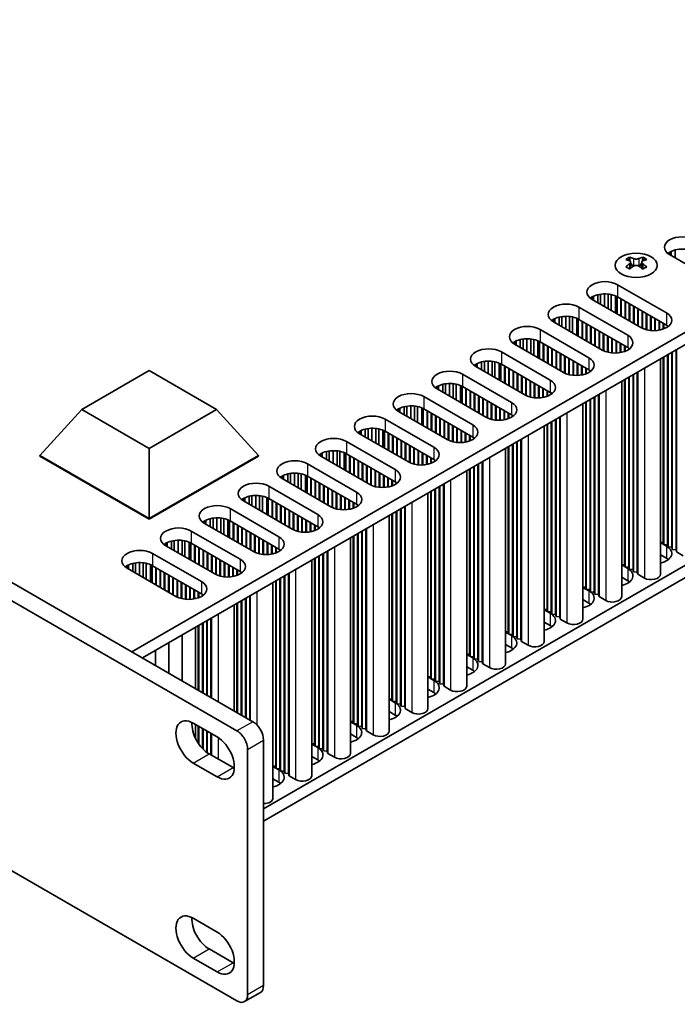
# Model space of a CAD drawing. Units: millimetres. Extents: x 0 to 8642, y 0 to 1405.
# Drawn here: x 528 to 637, y 241 to 405 of the extents above; entities that cross this region are included whole.
import ezdxf

# ---------------------------------------------------------------- set-up
doc = ezdxf.new("R2010")
doc.units = ezdxf.units.MM
doc.header["$LTSCALE"] = 5
doc.layers.add('Visible (ISO)', color=7, linetype='Continuous', lineweight=35)
doc.layers.add('Visible Narrow (ISO)', color=7, linetype='Continuous', lineweight=25)

msp = doc.modelspace()

# ---------------------------------------------------------------- linework, layer by layer
at = {"layer": 'Visible (ISO)'}
for p, q in [((566.7922, 288.4158), (143.7656, 532.6503)), ((564.1405, 286.8849), (141.1139, 531.1194)), ((564.1405, 241.9775), (141.1139, 486.2121)), ((546.6396, 300.0509), (743.5247, 413.7225)), ((548.4074, 299.0302), (743.5247, 411.6813)), ((568.56, 273.923), (743.5247, 374.9389)), ((568.56, 271.8817), (743.5247, 372.8977)), ((629.5258, 365.7306), (629.5258, 365.4599)), ((631.6913, 365.7306), (631.6913, 365.4599)), ((636.177, 366.5443), (636.177, 366.1361)), ((644.3088, 361.4412), (636.177, 366.1361)), ((636.4083, 366.6646), (636.4083, 366.0026)), ((637.1206, 366.9126), (637.1206, 365.5913)), ((629.6868, 364.8737), (629.6868, 363.8466)), ((631.5304, 364.8737), (631.5304, 363.8466)), ((627.515, 361.135), (635.6467, 356.4402)), ((623.2723, 359.0938), (623.2723, 358.6855)), ((623.5036, 359.2141), (623.5036, 358.552)), ((624.2159, 359.462), (624.2159, 358.1407)), ((624.6821, 359.5517), (624.6821, 357.8716)), ((625.3293, 359.6007), (625.3293, 357.4979)), ((625.9631, 359.5696), (625.9631, 357.132)), ((626.4519, 359.4897), (626.4519, 356.8498)), ((627.1621, 359.2682), (627.1621, 356.4398)), ((627.422, 359.1452), (627.422, 356.2897)), ((635.6467, 354.3989), (627.515, 359.0938)), ((628.0453, 358.7876), (628.0453, 355.9299)), ((621.0626, 357.4098), (629.1944, 352.7149)), ((631.4041, 353.9907), (623.2723, 358.6855)), ((628.1337, 358.7366), (628.1337, 355.8788)), ((628.7524, 358.3793), (628.7524, 355.5216)), ((628.8408, 358.3283), (628.8408, 355.4706)), ((629.4595, 357.9711), (629.4595, 355.1134)), ((629.5479, 357.9201), (629.5479, 355.0623)), ((630.1666, 357.5628), (630.1666, 354.7051)), ((630.255, 357.5118), (630.255, 354.6541)), ((630.8737, 357.1546), (630.8737, 354.2969)), ((617.0512, 355.4888), (617.0512, 354.8268)), ((617.7636, 355.7368), (617.7636, 354.4155)), ((618.2297, 355.8264), (618.2297, 354.1464)), ((618.877, 355.8754), (618.877, 353.7727)), ((619.5107, 355.8443), (619.5107, 353.4068)), ((619.9996, 355.7645), (619.9996, 353.1245)), ((620.7097, 355.5429), (620.7097, 352.7145)), ((630.9621, 357.1036), (630.9621, 354.2458)), ((631.5808, 356.7464), (631.5808, 353.8965)), ((631.6692, 356.6953), (631.6692, 353.8547)), ((632.288, 356.3381), (632.288, 353.6376)), ((632.3763, 356.2871), (632.3763, 353.6155)), ((632.9951, 355.9299), (632.9951, 353.5106)), ((633.0834, 355.8788), (633.0834, 353.5023)), ((633.7022, 355.5216), (633.7022, 353.4864)), ((616.82, 355.3685), (616.82, 354.9603)), ((624.9517, 350.2654), (616.82, 354.9603)), ((620.9697, 355.4199), (620.9697, 352.5644)), ((629.1944, 350.6737), (621.0626, 355.3685)), ((621.593, 355.0623), (621.593, 352.2046)), ((621.6814, 355.0113), (621.6814, 352.1536)), ((622.3001, 354.6541), (622.3001, 351.7963)), ((622.3885, 354.603), (622.3885, 351.7453)), ((623.0072, 354.2458), (623.0072, 351.3881)), ((623.0956, 354.1948), (623.0956, 351.3371)), ((623.7143, 353.8376), (623.7143, 350.9798)), ((633.7906, 355.4706), (633.7906, 353.4901)), ((634.4093, 355.1134), (634.4093, 353.5603)), ((634.4977, 355.0623), (634.4977, 353.5769)), ((635.1164, 354.7051), (635.1164, 353.747)), ((635.2048, 354.6541), (635.2048, 353.7802)), ((635.8235, 354.2875), (635.8235, 354.1021)), ((635.9119, 354.2237), (635.9119, 354.1659)), ((614.6103, 353.6845), (622.742, 348.9896)), ((623.8027, 353.7865), (623.8027, 350.9288)), ((624.4214, 353.4293), (624.4214, 350.5716)), ((624.5098, 353.3783), (624.5098, 350.5206)), ((625.1285, 353.0211), (625.1285, 350.1712)), ((625.2169, 352.9701), (625.2169, 350.1294)), ((625.8356, 352.6128), (625.8356, 349.9123)), ((625.924, 352.5618), (625.924, 349.8902)), ((626.5427, 352.2046), (626.5427, 349.7854)), ((610.3676, 351.6432), (610.3676, 351.235)), ((618.4994, 346.5401), (610.3676, 351.235)), ((610.5989, 351.7636), (610.5989, 351.1015)), ((611.3112, 352.0115), (611.3112, 350.6902)), ((611.7774, 352.1011), (611.7774, 350.4211)), ((612.4246, 352.1502), (612.4246, 350.0474)), ((613.0584, 352.1191), (613.0584, 349.6815)), ((613.5472, 352.0392), (613.5472, 349.3993)), ((614.2574, 351.8176), (614.2574, 348.9893)), ((614.5173, 351.6947), (614.5173, 348.8392)), ((622.742, 346.9484), (614.6103, 351.6432)), ((615.1406, 351.3371), (615.1406, 348.4793)), ((615.229, 351.286), (615.229, 348.4283)), ((615.8477, 350.9288), (615.8477, 348.0711)), ((615.9361, 350.8778), (615.9361, 348.02)), ((626.6311, 352.1536), (626.6311, 349.777)), ((627.2498, 351.7963), (627.2498, 349.7611)), ((627.3382, 351.7453), (627.3382, 349.7649)), ((627.9569, 351.3881), (627.9569, 349.835)), ((628.0453, 351.3371), (628.0453, 349.8516)), ((628.664, 350.9798), (628.664, 350.0217)), ((628.7524, 350.9288), (628.7524, 350.0549)), ((629.3711, 350.5623), (629.3711, 350.3768)), ((608.1579, 349.9592), (616.2897, 345.2644)), ((616.5548, 350.5206), (616.5548, 347.6628)), ((616.6432, 350.4695), (616.6432, 347.6118)), ((617.2619, 350.1123), (617.2619, 347.2546)), ((617.3503, 350.0613), (617.3503, 347.2035)), ((617.969, 349.7041), (617.969, 346.8463)), ((618.0574, 349.653), (618.0574, 346.7953)), ((618.6761, 349.2958), (618.6761, 346.446)), ((618.7645, 349.2448), (618.7645, 346.4042)), ((629.4595, 350.4985), (629.4595, 350.4406)), ((635.1164, 349.0917), (635.1164, 318.2689)), ((635.2048, 349.1427), (635.2048, 317.9117)), ((635.8235, 349.4999), (635.8235, 317.8607)), ((635.9119, 349.551), (635.9119, 317.5035)), ((636.5306, 349.9082), (636.5306, 317.4525)), ((636.619, 349.9592), (636.619, 317.0952)), ((637.2377, 350.3164), (637.2377, 317.0442)), ((637.3261, 350.3675), (637.3261, 316.687)), ((603.9153, 347.918), (603.9153, 347.5097)), ((612.047, 342.8149), (603.9153, 347.5097)), ((604.1465, 348.0383), (604.1465, 347.3762)), ((604.8589, 348.2862), (604.8589, 346.9649)), ((605.325, 348.3759), (605.325, 346.6958)), ((605.9723, 348.4249), (605.9723, 346.3221)), ((606.6061, 348.3938), (606.6061, 345.9562)), ((607.0949, 348.3139), (607.0949, 345.674)), ((607.805, 348.0924), (607.805, 345.264)), ((608.065, 347.9694), (608.065, 345.1139)), ((616.2897, 343.2231), (608.1579, 347.918)), ((608.6883, 347.6118), (608.6883, 344.7541)), ((608.7767, 347.5608), (608.7767, 344.703)), ((619.3833, 348.8876), (619.3833, 346.187)), ((619.4716, 348.8365), (619.4716, 346.1649)), ((620.0904, 348.4793), (620.0904, 346.0601)), ((620.1788, 348.4283), (620.1788, 346.0517)), ((620.7975, 348.0711), (620.7975, 346.0358)), ((620.8859, 348.02), (620.8859, 346.0396)), ((621.5046, 347.6628), (621.5046, 346.1097)), ((621.593, 347.6118), (621.593, 346.1263)), ((634.6459, 348.8201), (634.6459, 312.9617)), ((538.2798, 340.3909), (549.5123, 346.876)), ((549.5123, 346.876), (560.7448, 340.3909)), ((601.7056, 346.234), (609.8373, 341.5391)), ((609.3954, 347.2035), (609.3954, 344.3458)), ((609.4838, 347.1525), (609.4838, 344.2948)), ((610.1025, 346.7953), (610.1025, 343.9376)), ((610.1909, 346.7443), (610.1909, 343.8865)), ((610.8096, 346.387), (610.8096, 343.5293)), ((610.898, 346.336), (610.898, 343.4783)), ((611.5167, 345.9788), (611.5167, 343.1211)), ((611.6051, 345.9278), (611.6051, 343.07)), ((622.2117, 347.2546), (622.2117, 346.2965)), ((622.3001, 347.2035), (622.3001, 346.3297)), ((622.9188, 346.837), (622.9188, 346.6515)), ((623.0072, 346.7732), (623.0072, 346.7153)), ((629.3711, 345.7747), (629.3711, 314.1354)), ((629.4595, 345.8257), (629.4595, 313.7782)), ((630.0782, 346.1829), (630.0782, 313.7272)), ((630.1666, 346.234), (630.1666, 313.37)), ((630.7854, 346.5912), (630.7854, 313.3189)), ((630.8737, 346.6422), (630.8737, 312.9617)), ((597.4629, 344.1927), (597.4629, 343.7845)), ((597.6942, 344.313), (597.6942, 343.651)), ((598.4066, 344.561), (598.4066, 343.2397)), ((598.8727, 344.6506), (598.8727, 342.9706)), ((599.5199, 344.6996), (599.5199, 342.5969)), ((600.1537, 344.6685), (600.1537, 342.231)), ((600.6425, 344.5887), (600.6425, 341.9487)), ((601.3527, 344.3671), (601.3527, 341.5387)), ((601.6126, 344.2441), (601.6126, 341.3886)), ((609.8373, 339.4979), (601.7056, 344.1927)), ((612.2238, 345.5706), (612.2238, 342.7207)), ((612.3122, 345.5195), (612.3122, 342.6789)), ((612.9309, 345.1623), (612.9309, 342.4618)), ((613.0193, 345.1113), (613.0193, 342.4397)), ((613.638, 344.7541), (613.638, 342.3348)), ((613.7264, 344.703), (613.7264, 342.3265)), ((614.3451, 344.3458), (614.3451, 342.3106)), ((614.4335, 344.2948), (614.4335, 342.3144)), ((628.1936, 345.0948), (628.1936, 309.2365)), ((628.664, 345.3664), (628.664, 314.5437)), ((628.7524, 345.4175), (628.7524, 314.1865)), ((595.2532, 342.5087), (603.385, 337.8138)), ((605.5947, 339.0896), (597.4629, 343.7845)), ((602.2359, 343.8865), (602.2359, 341.0288)), ((602.3243, 343.8355), (602.3243, 340.9778)), ((602.943, 343.4783), (602.943, 340.6205)), ((603.0314, 343.4272), (603.0314, 340.5695)), ((603.6501, 343.07), (603.6501, 340.2123)), ((603.7385, 343.019), (603.7385, 340.1613)), ((604.3572, 342.6618), (604.3572, 339.804)), ((604.4456, 342.6108), (604.4456, 339.753)), ((615.0522, 343.9376), (615.0522, 342.3845)), ((615.1406, 343.8865), (615.1406, 342.4011)), ((615.7593, 343.5293), (615.7593, 342.5712)), ((615.8477, 343.4783), (615.8477, 342.6044)), ((616.4664, 343.1117), (616.4664, 342.9263)), ((616.5548, 343.0479), (616.5548, 342.9901)), ((623.6259, 342.4577), (623.6259, 310.0019)), ((623.7143, 342.5087), (623.7143, 309.6447)), ((624.333, 342.8659), (624.333, 309.5937)), ((624.4214, 342.9169), (624.4214, 309.2365)), ((591.9542, 340.8357), (591.9542, 339.5144)), ((592.4203, 340.9253), (592.4203, 339.2453)), ((593.0676, 340.9744), (593.0676, 338.8716)), ((593.7014, 340.9433), (593.7014, 338.5057)), ((594.1902, 340.8634), (594.1902, 338.2235)), ((605.0643, 342.2535), (605.0643, 339.3958)), ((605.1527, 342.2025), (605.1527, 339.3448)), ((605.7714, 341.8453), (605.7714, 338.9954)), ((605.8598, 341.7943), (605.8598, 338.9536)), ((606.4786, 341.437), (606.4786, 338.7365)), ((606.5669, 341.386), (606.5669, 338.7144)), ((607.1857, 341.0288), (607.1857, 338.6096)), ((607.2741, 340.9778), (607.2741, 338.6012)), ((621.7413, 341.3696), (621.7413, 305.5112)), ((622.2117, 341.6412), (622.2117, 310.8184)), ((622.3001, 341.6922), (622.3001, 310.4612)), ((622.9188, 342.0494), (622.9188, 310.4102)), ((623.0072, 342.1004), (623.0072, 310.053)), ((531.3043, 332.7362), (538.2798, 340.3909)), ((549.5123, 333.9058), (538.2798, 340.3909)), ((560.7448, 340.3909), (549.5123, 333.9058)), ((567.7203, 332.7362), (560.7448, 340.3909)), ((591.0106, 340.4674), (591.0106, 340.0592)), ((599.1423, 335.3643), (591.0106, 340.0592)), ((591.2418, 340.5878), (591.2418, 339.9257)), ((594.9003, 340.6418), (594.9003, 337.8135)), ((595.1603, 340.5189), (595.1603, 337.6634)), ((603.385, 335.7726), (595.2532, 340.4674)), ((595.7836, 340.1613), (595.7836, 337.3035)), ((595.872, 340.1102), (595.872, 337.2525)), ((596.4907, 339.753), (596.4907, 336.8953)), ((596.5791, 339.702), (596.5791, 336.8442)), ((597.1978, 339.3448), (597.1978, 336.487)), ((597.2862, 339.2937), (597.2862, 336.436)), ((607.8928, 340.6205), (607.8928, 338.5853)), ((607.9812, 340.5695), (607.9812, 338.5891)), ((608.5999, 340.2123), (608.5999, 338.6592)), ((608.6883, 340.1613), (608.6883, 338.6758)), ((609.307, 339.804), (609.307, 338.8459)), ((609.3954, 339.753), (609.3954, 338.8791)), ((610.0141, 339.3865), (610.0141, 339.201)), ((610.1025, 339.3227), (610.1025, 339.2648)), ((617.8807, 339.1406), (617.8807, 305.8684)), ((617.969, 339.1917), (617.969, 305.5112)), ((588.8009, 338.7834), (596.9326, 334.0886)), ((597.9049, 338.9365), (597.9049, 336.0788)), ((597.9933, 338.8855), (597.9933, 336.0277)), ((598.612, 338.5283), (598.612, 335.6705)), ((598.7004, 338.4772), (598.7004, 335.6195)), ((599.3191, 338.12), (599.3191, 335.2702)), ((599.4075, 338.069), (599.4075, 335.2284)), ((600.0262, 337.7118), (600.0262, 335.0112)), ((600.1146, 337.6607), (600.1146, 334.9891)), ((615.2889, 337.6443), (615.2889, 301.7859)), ((615.7593, 337.9159), (615.7593, 307.0932)), ((615.8477, 337.9669), (615.8477, 306.7359)), ((616.4664, 338.3241), (616.4664, 306.6849)), ((616.5548, 338.3752), (616.5548, 306.3277)), ((617.1735, 338.7324), (617.1735, 306.2767)), ((617.2619, 338.7834), (617.2619, 305.9194)), ((584.5582, 336.7422), (584.5582, 336.3339)), ((592.69, 331.6391), (584.5582, 336.3339)), ((584.7895, 336.8625), (584.7895, 336.2004)), ((585.5019, 337.1104), (585.5019, 335.7891)), ((585.968, 337.2001), (585.968, 335.52)), ((586.6152, 337.2491), (586.6152, 335.1463)), ((587.249, 337.218), (587.249, 334.7804)), ((587.7378, 337.1381), (587.7378, 334.4982)), ((588.448, 336.9166), (588.448, 334.0882)), ((588.7079, 336.7936), (588.7079, 333.9381)), ((596.9326, 332.0473), (588.8009, 336.7422)), ((589.3312, 336.436), (589.3312, 333.5783)), ((589.4196, 336.385), (589.4196, 333.5272)), ((590.0383, 336.0277), (590.0383, 333.17)), ((590.1267, 335.9767), (590.1267, 333.119)), ((600.7333, 337.3035), (600.7333, 334.8843)), ((600.8217, 337.2525), (600.8217, 334.8759)), ((601.4404, 336.8953), (601.4404, 334.86)), ((601.5288, 336.8442), (601.5288, 334.8638)), ((602.1475, 336.487), (602.1475, 334.9339)), ((602.2359, 336.436), (602.2359, 334.9505)), ((602.8546, 336.0788), (602.8546, 335.1207)), ((602.943, 336.0277), (602.943, 335.1539)), ((582.3485, 335.0582), (590.4803, 330.3633)), ((590.7454, 335.6195), (590.7454, 332.7618)), ((590.8338, 335.5685), (590.8338, 332.7107)), ((591.4525, 335.2113), (591.4525, 332.3535)), ((591.5409, 335.1602), (591.5409, 332.3025)), ((592.1596, 334.803), (592.1596, 331.9453)), ((592.248, 334.752), (592.248, 331.8942)), ((592.8668, 334.3948), (592.8668, 331.5449)), ((592.9551, 334.3437), (592.9551, 331.5031)), ((603.5617, 335.6612), (603.5617, 335.4757)), ((603.6501, 335.5974), (603.6501, 335.5395)), ((609.307, 334.1906), (609.307, 303.3679)), ((609.3954, 334.2417), (609.3954, 303.0107)), ((610.0141, 334.5989), (610.0141, 302.9596)), ((610.1025, 334.6499), (610.1025, 302.6024)), ((610.7212, 335.0071), (610.7212, 302.5514)), ((610.8096, 335.0582), (610.8096, 302.1942)), ((611.4283, 335.4154), (611.4283, 302.1431)), ((611.5167, 335.4664), (611.5167, 301.7859)), ((531.3043, 332.7362), (531.3043, 332.6342)), ((549.5123, 322.2239), (531.3043, 332.7362)), ((531.3043, 332.6342), (549.5123, 322.1218)), ((549.5123, 322.2239), (549.5123, 333.9058)), ((567.7203, 332.7362), (549.5123, 322.2239)), ((549.5123, 322.1218), (567.7203, 332.6342)), ((567.7203, 332.7362), (567.7203, 332.6342)), ((578.1059, 333.0169), (578.1059, 332.6087)), ((586.2376, 327.9138), (578.1059, 332.6087)), ((578.3371, 333.1372), (578.3371, 332.4752)), ((579.0495, 333.3852), (579.0495, 332.0639)), ((579.5156, 333.4748), (579.5156, 331.7948)), ((580.1629, 333.5238), (580.1629, 331.4211)), ((580.7967, 333.4927), (580.7967, 331.0552)), ((581.2855, 333.4129), (581.2855, 330.7729)), ((581.9956, 333.1913), (581.9956, 330.3629)), ((582.2556, 333.0683), (582.2556, 330.2128)), ((590.4803, 328.3221), (582.3485, 333.0169)), ((582.8789, 332.7107), (582.8789, 329.853)), ((582.9673, 332.6597), (582.9673, 329.802)), ((593.5739, 333.9865), (593.5739, 331.286)), ((593.6622, 333.9355), (593.6622, 331.2639)), ((594.281, 333.5783), (594.281, 331.1591)), ((594.3694, 333.5272), (594.3694, 331.1507)), ((594.9881, 333.17), (594.9881, 331.1348)), ((595.0765, 333.119), (595.0765, 331.1386)), ((595.6952, 332.7618), (595.6952, 331.2087)), ((595.7836, 332.7107), (595.7836, 331.2253)), ((608.8366, 333.919), (608.8366, 298.0607)), ((575.8962, 331.3329), (584.0279, 326.638)), ((583.586, 332.3025), (583.586, 329.4447)), ((583.6744, 332.2515), (583.6744, 329.3937)), ((584.2931, 331.8942), (584.2931, 329.0365)), ((584.3815, 331.8432), (584.3815, 328.9855)), ((585.0002, 331.486), (585.0002, 328.6282)), ((585.0886, 331.435), (585.0886, 328.5772)), ((585.7073, 331.0777), (585.7073, 328.22)), ((585.7957, 331.0267), (585.7957, 328.169)), ((596.4023, 332.3535), (596.4023, 331.3954)), ((596.4907, 332.3025), (596.4907, 331.4286)), ((597.1094, 331.9359), (597.1094, 331.7505)), ((597.1978, 331.8721), (597.1978, 331.8143)), ((603.6501, 330.9246), (603.6501, 298.8772)), ((604.2688, 331.2819), (604.2688, 298.8261)), ((604.3572, 331.3329), (604.3572, 298.4689)), ((604.976, 331.6901), (604.976, 298.4179)), ((605.0643, 331.7411), (605.0643, 298.0607)), ((571.6535, 329.2917), (571.6535, 328.8834)), ((571.8848, 329.412), (571.8848, 328.7499)), ((572.5972, 329.6599), (572.5972, 328.3386)), ((573.0633, 329.7495), (573.0633, 328.0695)), ((573.7105, 329.7986), (573.7105, 327.6958)), ((574.3443, 329.7675), (574.3443, 327.3299)), ((574.8331, 329.6876), (574.8331, 327.0477)), ((575.5433, 329.466), (575.5433, 326.6377)), ((575.8032, 329.3431), (575.8032, 326.4876)), ((584.0279, 324.5968), (575.8962, 329.2917)), ((586.4144, 330.6695), (586.4144, 327.8196)), ((586.5028, 330.6185), (586.5028, 327.7778)), ((587.1215, 330.2612), (587.1215, 327.5607)), ((587.2099, 330.2102), (587.2099, 327.5386)), ((587.8286, 329.853), (587.8286, 327.4338)), ((587.917, 329.802), (587.917, 327.4254)), ((588.5357, 329.4447), (588.5357, 327.4095)), ((588.6241, 329.3937), (588.6241, 327.4133)), ((602.3842, 330.1938), (602.3842, 294.3354)), ((602.8546, 330.4654), (602.8546, 299.6426)), ((602.943, 330.5164), (602.943, 299.2854)), ((603.5617, 330.8736), (603.5617, 299.2344)), ((579.7853, 324.1885), (571.6535, 328.8834)), ((576.4265, 328.9855), (576.4265, 326.1277)), ((576.5149, 328.9344), (576.5149, 326.0767)), ((577.1336, 328.5772), (577.1336, 325.7195)), ((577.222, 328.5262), (577.222, 325.6684)), ((577.8407, 328.169), (577.8407, 325.3112)), ((577.9291, 328.1179), (577.9291, 325.2602)), ((578.5478, 327.7607), (578.5478, 324.903)), ((578.6362, 327.7097), (578.6362, 324.852)), ((589.2428, 329.0365), (589.2428, 327.4834)), ((589.3312, 328.9855), (589.3312, 327.5)), ((589.9499, 328.6282), (589.9499, 327.6701)), ((590.0383, 328.5772), (590.0383, 327.7033)), ((590.657, 328.2107), (590.657, 328.0252)), ((590.7454, 328.1469), (590.7454, 328.089)), ((598.5236, 327.9648), (598.5236, 294.6926)), ((598.612, 328.0159), (598.612, 294.3354)), ((566.6109, 326.0243), (566.6109, 324.3442)), ((567.2582, 326.0733), (567.2582, 323.9705)), ((567.892, 326.0422), (567.892, 323.6046)), ((569.4438, 327.6076), (577.5756, 322.9128)), ((579.2549, 327.3525), (579.2549, 324.4947)), ((579.3433, 327.3014), (579.3433, 324.4437)), ((579.9621, 326.9442), (579.9621, 324.0944)), ((580.0504, 326.8932), (580.0504, 324.0526)), ((580.6692, 326.536), (580.6692, 323.8355)), ((580.7575, 326.4849), (580.7575, 323.8133)), ((581.3763, 326.1277), (581.3763, 323.7085)), ((581.4647, 326.0767), (581.4647, 323.7001)), ((595.9319, 326.4685), (595.9319, 290.6101)), ((596.4023, 326.7401), (596.4023, 295.9174)), ((596.4907, 326.7911), (596.4907, 295.5601)), ((597.1094, 327.1483), (597.1094, 295.5091)), ((597.1978, 327.1994), (597.1978, 295.1519)), ((597.8165, 327.5566), (597.8165, 295.1009)), ((597.9049, 327.6076), (597.9049, 294.7436)), ((565.2012, 325.5664), (565.2012, 325.1581)), ((573.3329, 320.4633), (565.2012, 325.1581)), ((565.4324, 325.6867), (565.4324, 325.0246)), ((566.1448, 325.9346), (566.1448, 324.6133)), ((568.3808, 325.9623), (568.3808, 323.3224)), ((569.0909, 325.7408), (569.0909, 322.9124)), ((569.3509, 325.6178), (569.3509, 322.7623)), ((577.5756, 320.8715), (569.4438, 325.5664)), ((569.9742, 325.2602), (569.9742, 322.4025)), ((570.0626, 325.2092), (570.0626, 322.3514)), ((570.6813, 324.852), (570.6813, 321.9942)), ((570.7697, 324.8009), (570.7697, 321.9432)), ((571.3884, 324.4437), (571.3884, 321.586)), ((571.4768, 324.3927), (571.4768, 321.5349)), ((582.0834, 325.7195), (582.0834, 323.6843)), ((582.1718, 325.6684), (582.1718, 323.688)), ((582.7905, 325.3112), (582.7905, 323.7581)), ((582.8789, 325.2602), (582.8789, 323.7747)), ((583.4976, 324.903), (583.4976, 323.9449)), ((583.586, 324.852), (583.586, 323.9781)), ((584.2047, 324.4854), (584.2047, 324.2999)), ((584.2931, 324.4216), (584.2931, 324.3637)), ((562.9915, 323.8824), (571.1232, 319.1875)), ((572.0955, 324.0355), (572.0955, 321.1777)), ((572.1839, 323.9844), (572.1839, 321.1267)), ((572.8026, 323.6272), (572.8026, 320.7695)), ((572.891, 323.5762), (572.891, 320.7184)), ((573.5097, 323.219), (573.5097, 320.3691)), ((573.5981, 323.1679), (573.5981, 320.3273)), ((574.2168, 322.8107), (574.2168, 320.1102)), ((574.3052, 322.7597), (574.3052, 320.0881)), ((589.4795, 322.7432), (589.4795, 286.8849)), ((589.9499, 323.0148), (589.9499, 292.1921)), ((590.0383, 323.0659), (590.0383, 291.8349)), ((590.657, 323.4231), (590.657, 291.7838)), ((590.7454, 323.4741), (590.7454, 291.4266)), ((591.3641, 323.8313), (591.3641, 291.3756)), ((591.4525, 323.8824), (591.4525, 291.0184)), ((592.0713, 324.2396), (592.0713, 290.9673)), ((592.1596, 324.2906), (592.1596, 290.6101)), ((549.5123, 322.2239), (549.5123, 322.1218)), ((558.7488, 321.8411), (558.7488, 321.4329)), ((566.8806, 316.738), (558.7488, 321.4329)), ((558.9801, 321.9614), (558.9801, 321.2994)), ((559.6925, 322.2094), (559.6925, 320.8881)), ((560.1586, 322.299), (560.1586, 320.619)), ((560.8058, 322.348), (560.8058, 320.2453)), ((561.4396, 322.3169), (561.4396, 319.8794)), ((561.9284, 322.2371), (561.9284, 319.5971)), ((562.6386, 322.0155), (562.6386, 319.1871)), ((562.8985, 321.8925), (562.8985, 319.037)), ((571.1232, 317.1463), (562.9915, 321.8411)), ((563.5218, 321.5349), (563.5218, 318.6772)), ((563.6102, 321.4839), (563.6102, 318.6262)), ((564.2289, 321.1267), (564.2289, 318.2689)), ((564.3173, 321.0757), (564.3173, 318.2179)), ((574.9239, 322.4025), (574.9239, 319.9833)), ((575.0123, 322.3514), (575.0123, 319.9749)), ((575.631, 321.9942), (575.631, 319.959)), ((575.7194, 321.9432), (575.7194, 319.9628)), ((576.3381, 321.586), (576.3381, 320.0329)), ((576.4265, 321.5349), (576.4265, 320.0495)), ((577.0452, 321.1777), (577.0452, 320.2196)), ((577.1336, 321.1267), (577.1336, 320.2528)), ((556.5391, 320.1571), (564.6709, 315.4622)), ((564.936, 320.7184), (564.936, 317.8607)), ((565.0244, 320.6674), (565.0244, 317.8097)), ((565.6431, 320.3102), (565.6431, 317.4525)), ((565.7315, 320.2592), (565.7315, 317.4014)), ((566.3502, 319.9019), (566.3502, 317.0442)), ((566.4386, 319.8509), (566.4386, 316.9932)), ((567.0574, 319.4937), (567.0574, 316.6438)), ((567.1457, 319.4427), (567.1457, 316.602)), ((577.7523, 320.7602), (577.7523, 320.5747)), ((577.8407, 320.6963), (577.8407, 320.6385)), ((584.2047, 319.6978), (584.2047, 288.0586)), ((584.2931, 319.7488), (584.2931, 287.7014)), ((584.9118, 320.1061), (584.9118, 287.6503)), ((585.0002, 320.1571), (585.0002, 287.2931)), ((585.6189, 320.5143), (585.6189, 287.2421)), ((585.7073, 320.5653), (585.7073, 286.8849)), ((552.2965, 318.1159), (552.2965, 317.7076)), ((552.5277, 318.2362), (552.5277, 317.5741)), ((553.2401, 318.4841), (553.2401, 317.1628)), ((553.7062, 318.5737), (553.7062, 316.8937)), ((554.3535, 318.6228), (554.3535, 316.52)), ((554.9873, 318.5917), (554.9873, 316.1541)), ((555.4761, 318.5118), (555.4761, 315.8719)), ((556.1862, 318.2902), (556.1862, 315.4619)), ((556.4462, 318.1673), (556.4462, 315.3118)), ((564.6709, 313.421), (556.5391, 318.1159)), ((557.0695, 317.8097), (557.0695, 314.9519)), ((567.7645, 319.0854), (567.7645, 316.3849)), ((567.8528, 319.0344), (567.8528, 316.3628)), ((568.4716, 318.6772), (568.4716, 316.258)), ((568.56, 318.6262), (568.56, 316.2496)), ((569.1787, 318.2689), (569.1787, 316.2337)), ((569.2671, 318.2179), (569.2671, 316.2375)), ((569.8858, 317.8607), (569.8858, 316.3076)), ((569.9742, 317.8097), (569.9742, 316.3242)), ((583.0272, 319.018), (583.0272, 283.1596)), ((583.4976, 319.2896), (583.4976, 288.4668)), ((583.586, 319.3406), (583.586, 288.1096)), ((634.6459, 318.3077), (635.1164, 318.2689)), ((634.6459, 318.2344), (635.6467, 317.6566)), ((635.1164, 318.2689), (635.2048, 317.9117)), ((635.2048, 317.9117), (635.8235, 317.8607)), ((635.8235, 317.8607), (635.9119, 317.5035)), ((550.0868, 316.4318), (558.2185, 311.737)), ((560.4282, 313.0128), (552.2965, 317.7076)), ((557.1579, 317.7586), (557.1579, 314.9009)), ((557.7766, 317.4014), (557.7766, 314.5437)), ((557.865, 317.3504), (557.865, 314.4927)), ((558.4837, 316.9932), (558.4837, 314.1354)), ((558.5721, 316.9421), (558.5721, 314.0844)), ((559.1908, 316.5849), (559.1908, 313.7272)), ((559.2792, 316.5339), (559.2792, 313.6762)), ((559.8979, 316.1767), (559.8979, 313.3189)), ((570.5929, 317.4525), (570.5929, 316.4943)), ((570.6813, 317.4014), (570.6813, 316.5275)), ((571.3, 317.0349), (571.3, 316.8494)), ((571.3884, 316.9711), (571.3884, 316.9132)), ((578.4595, 316.3808), (578.4595, 283.9251)), ((578.5478, 316.4318), (578.5478, 283.5678)), ((579.1666, 316.789), (579.1666, 283.5168)), ((579.2549, 316.8401), (579.2549, 283.1596)), ((635.6467, 315.6153), (634.6459, 316.1931)), ((635.9119, 317.5035), (636.5306, 317.4525)), ((636.5306, 317.4525), (636.619, 317.0952)), ((636.619, 317.0952), (637.2377, 317.0442)), ((637.2377, 317.0442), (637.3261, 316.687)), ((637.3261, 316.687), (638.4309, 316.0491)), ((546.7878, 314.7588), (546.7878, 313.4376)), ((547.2539, 314.8485), (547.2539, 313.1684)), ((547.9011, 314.8975), (547.9011, 312.7948)), ((548.5349, 314.8664), (548.5349, 312.4288)), ((549.0237, 314.7865), (549.0237, 312.1466)), ((549.7339, 314.565), (549.7339, 311.7366)), ((559.9863, 316.1256), (559.9863, 313.2679)), ((560.605, 315.7684), (560.605, 312.9186)), ((560.6934, 315.7174), (560.6934, 312.8768)), ((561.3121, 315.3602), (561.3121, 312.6597)), ((561.4005, 315.3091), (561.4005, 312.6375)), ((562.0192, 314.9519), (562.0192, 312.5327)), ((562.1076, 314.9009), (562.1076, 312.5243)), ((562.7263, 314.5437), (562.7263, 312.5085)), ((576.5748, 315.2927), (576.5748, 279.4343)), ((577.0452, 315.5643), (577.0452, 284.7416)), ((577.1336, 315.6153), (577.1336, 284.3843)), ((577.7523, 315.9726), (577.7523, 284.3333)), ((577.8407, 316.0236), (577.8407, 283.9761)), ((628.1936, 314.5825), (628.664, 314.5437)), ((628.664, 314.5437), (628.7524, 314.1865)), ((545.8442, 314.3906), (545.8442, 313.9823)), ((553.9759, 309.2875), (545.8442, 313.9823)), ((546.0754, 314.5109), (546.0754, 313.8488)), ((549.9938, 314.442), (549.9938, 311.5865)), ((558.2185, 309.6957), (550.0868, 314.3906)), ((550.6171, 314.0844), (550.6171, 311.2267)), ((550.7055, 314.0334), (550.7055, 311.1756)), ((551.3242, 313.6762), (551.3242, 310.8184)), ((551.4126, 313.6251), (551.4126, 310.7674)), ((552.0313, 313.2679), (552.0313, 310.4102)), ((552.1197, 313.2169), (552.1197, 310.3591)), ((562.8147, 314.4927), (562.8147, 312.5122)), ((563.4334, 314.1354), (563.4334, 312.5823)), ((563.5218, 314.0844), (563.5218, 312.5989)), ((564.1405, 313.7272), (564.1405, 312.7691)), ((564.2289, 313.6762), (564.2289, 312.8023)), ((564.8476, 313.3096), (564.8476, 313.1241)), ((564.936, 313.2458), (564.936, 313.1879)), ((572.7142, 313.0638), (572.7142, 279.7915)), ((572.8026, 313.1148), (572.8026, 279.4343)), ((628.1936, 314.5091), (629.1944, 313.9313)), ((628.7524, 314.1865), (629.3711, 314.1354)), ((629.3711, 314.1354), (629.4595, 313.7782)), ((629.4595, 313.7782), (630.0782, 313.7272)), ((630.0782, 313.7272), (630.1666, 313.37)), ((630.1666, 313.37), (630.7854, 313.3189)), ((630.7854, 313.3189), (630.8737, 312.9617)), ((630.8737, 312.9617), (631.9786, 312.3238)), ((552.7384, 312.8597), (552.7384, 310.0019)), ((552.8268, 312.8086), (552.8268, 309.9509)), ((553.4455, 312.4514), (553.4455, 309.5937)), ((553.5339, 312.4004), (553.5339, 309.5426)), ((554.1527, 312.0432), (554.1527, 309.1933)), ((554.241, 311.9921), (554.241, 309.1515)), ((554.8598, 311.6349), (554.8598, 308.9344)), ((554.9481, 311.5839), (554.9481, 308.9123)), ((570.1225, 311.5674), (570.1225, 275.7091)), ((570.5929, 311.839), (570.5929, 281.0163)), ((570.6813, 311.8901), (570.6813, 280.6591)), ((571.3, 312.2473), (571.3, 280.608)), ((571.3884, 312.2983), (571.3884, 280.2508)), ((572.0071, 312.6555), (572.0071, 280.1998)), ((572.0955, 312.7066), (572.0955, 279.8426)), ((629.1944, 311.8901), (628.1936, 312.4679)), ((555.5669, 311.2267), (555.5669, 308.8075)), ((555.6553, 311.1756), (555.6553, 308.7991)), ((556.274, 310.8184), (556.274, 308.7832)), ((556.3624, 310.7674), (556.3624, 308.787)), ((556.9811, 310.4102), (556.9811, 308.8571)), ((557.0695, 310.3591), (557.0695, 308.8737)), ((557.6882, 310.0019), (557.6882, 309.0438)), ((557.7766, 309.9509), (557.7766, 309.077)), ((621.7413, 310.8572), (622.2117, 310.8184)), ((621.7413, 310.7838), (622.742, 310.206)), ((622.2117, 310.8184), (622.3001, 310.4612)), ((622.3001, 310.4612), (622.9188, 310.4102)), ((622.9188, 310.4102), (623.0072, 310.053)), ((623.0072, 310.053), (623.6259, 310.0019)), ((623.6259, 310.0019), (623.7143, 309.6447)), ((623.7143, 309.6447), (624.333, 309.5937)), ((558.3953, 309.5844), (558.3953, 309.3989)), ((558.4837, 309.5205), (558.4837, 309.4627)), ((564.1405, 308.1138), (564.1405, 289.9467)), ((564.2289, 308.1648), (564.2289, 289.8957)), ((564.8476, 308.522), (564.8476, 289.5385)), ((564.936, 308.5731), (564.936, 289.4874)), ((565.5548, 308.9303), (565.5548, 289.1302)), ((565.6431, 308.9813), (565.6431, 289.0792)), ((566.2619, 309.3385), (566.2619, 288.722)), ((566.3502, 309.3895), (566.3502, 288.6709)), ((622.742, 308.1648), (621.7413, 308.7426)), ((624.333, 309.5937), (624.4214, 309.2365)), ((624.4214, 309.2365), (625.5262, 308.5986)), ((563.6701, 307.8422), (563.6701, 290.2183)), ((615.2889, 307.132), (615.7593, 307.0932)), ((615.2889, 307.0586), (616.2897, 306.4808)), ((615.7593, 307.0932), (615.8477, 306.7359)), ((615.8477, 306.7359), (616.4664, 306.6849)), ((616.4664, 306.6849), (616.5548, 306.3277)), ((558.3953, 304.7968), (558.3953, 293.2637)), ((558.4837, 304.8478), (558.4837, 293.2127)), ((559.1024, 305.205), (559.1024, 292.8555)), ((559.1908, 305.256), (559.1908, 292.8045)), ((559.8095, 305.6133), (559.8095, 292.4472)), ((559.8979, 305.6643), (559.8979, 292.3962)), ((616.2897, 304.4395), (615.2889, 305.0173)), ((616.5548, 306.3277), (617.1735, 306.2767)), ((617.1735, 306.2767), (617.2619, 305.9194)), ((617.2619, 305.9194), (617.8807, 305.8684)), ((617.8807, 305.8684), (617.969, 305.5112)), ((617.969, 305.5112), (619.0739, 304.8733)), ((557.2178, 304.1169), (557.2178, 293.9436)), ((557.6882, 304.3885), (557.6882, 293.672)), ((557.7766, 304.4395), (557.7766, 293.621)), ((608.8366, 303.4067), (609.307, 303.3679)), ((608.8366, 303.3333), (609.8373, 302.7555)), ((609.307, 303.3679), (609.3954, 303.0107)), ((552.7983, 301.5654), (552.7983, 296.4951)), ((555.008, 302.8411), (555.008, 295.2194)), ((609.3954, 303.0107), (610.0141, 302.9596)), ((610.0141, 302.9596), (610.1025, 302.6024)), ((610.1025, 302.6024), (610.7212, 302.5514)), ((610.7212, 302.5514), (610.8096, 302.1942)), ((610.8096, 302.1942), (611.4283, 302.1431)), ((611.4283, 302.1431), (611.5167, 301.7859)), ((611.5167, 301.7859), (612.6215, 301.148)), ((550.5886, 300.2896), (550.5886, 297.7709)), ((609.8373, 300.7143), (608.8366, 301.2921)), ((602.3842, 299.6814), (602.8546, 299.6426)), ((602.3842, 299.608), (603.385, 299.0302)), ((602.8546, 299.6426), (602.943, 299.2854)), ((602.943, 299.2854), (603.5617, 299.2344)), ((603.5617, 299.2344), (603.6501, 298.8772)), ((603.6501, 298.8772), (604.2688, 298.8261)), ((604.2688, 298.8261), (604.3572, 298.4689)), ((604.3572, 298.4689), (604.976, 298.4179)), ((604.976, 298.4179), (605.0643, 298.0607)), ((603.385, 296.989), (602.3842, 297.5668)), ((605.0643, 298.0607), (606.1692, 297.4228)), ((595.9319, 295.9562), (596.4023, 295.9174)), ((595.9319, 295.8828), (596.9326, 295.305)), ((596.4023, 295.9174), (596.4907, 295.5601)), ((596.4907, 295.5601), (597.1094, 295.5091)), ((597.1094, 295.5091), (597.1978, 295.1519)), ((597.1978, 295.1519), (597.8165, 295.1009)), ((597.8165, 295.1009), (597.9049, 294.7436)), ((596.9326, 293.2637), (595.9319, 293.8415)), ((597.9049, 294.7436), (598.5236, 294.6926)), ((598.5236, 294.6926), (598.612, 294.3354)), ((598.612, 294.3354), (599.7168, 293.6975)), ((589.4795, 292.2309), (589.9499, 292.1921)), ((589.4795, 292.1575), (590.4803, 291.5797)), ((589.9499, 292.1921), (590.0383, 291.8349)), ((590.0383, 291.8349), (590.657, 291.7838)), ((590.657, 291.7838), (590.7454, 291.4266)), ((590.4803, 289.5385), (589.4795, 290.1163)), ((590.7454, 291.4266), (591.3641, 291.3756)), ((591.3641, 291.3756), (591.4525, 291.0184)), ((591.4525, 291.0184), (592.0713, 290.9673)), ((592.0713, 290.9673), (592.1596, 290.6101)), ((592.1596, 290.6101), (593.2645, 289.9722)), ((583.0272, 288.5056), (583.4976, 288.4668)), ((583.0272, 288.4322), (584.0279, 287.8545)), ((583.4976, 288.4668), (583.586, 288.1096)), ((556.8485, 288.1862), (560.826, 285.8898)), ((557.2178, 287.973), (557.2178, 285.7036)), ((557.6882, 287.7014), (557.6882, 284.8723)), ((557.7766, 287.6503), (557.7766, 284.7416)), ((558.3953, 287.2931), (558.3953, 283.9761)), ((558.4837, 287.2421), (558.4837, 283.8845)), ((559.1024, 286.8849), (559.1024, 283.3446)), ((559.1908, 286.8338), (559.1908, 283.2809)), ((583.586, 288.1096), (584.2047, 288.0586)), ((584.2047, 288.0586), (584.2931, 287.7014)), ((584.2931, 287.7014), (584.9118, 287.6503)), ((584.9118, 287.6503), (585.0002, 287.2931)), ((585.0002, 287.2931), (585.6189, 287.2421)), ((585.6189, 287.2421), (585.7073, 286.8849)), ((585.7073, 286.8849), (586.8121, 286.247)), ((559.8095, 286.4766), (559.8095, 282.9044)), ((559.8979, 286.4256), (559.8979, 282.8534)), ((568.56, 244.5291), (568.56, 285.3539)), ((584.0279, 285.8132), (583.0272, 286.391)), ((565.9083, 283.823), (565.9083, 242.9982)), ((576.5748, 284.7804), (577.0452, 284.7416)), ((576.5748, 284.707), (577.5756, 284.1292)), ((577.0452, 284.7416), (577.1336, 284.3843)), ((577.1336, 284.3843), (577.7523, 284.3333)), ((577.7523, 284.3333), (577.8407, 283.9761)), ((577.8407, 283.9761), (578.4595, 283.9251)), ((578.4595, 283.9251), (578.5478, 283.5678)), ((578.5478, 283.5678), (579.1666, 283.5168)), ((579.1666, 283.5168), (579.2549, 283.1596)), ((559.5001, 283.083), (563.4776, 280.7867)), ((577.5756, 282.0879), (576.5748, 282.6657)), ((579.2549, 283.1596), (580.3598, 282.5217)), ((560.826, 279.2557), (556.8485, 281.5521)), ((563.6701, 281.3967), (563.6701, 280.683)), ((570.1225, 281.0551), (570.5929, 281.0163)), ((570.1225, 280.9817), (571.1232, 280.4039)), ((570.5929, 281.0163), (570.6813, 280.6591)), ((570.6813, 280.6591), (571.3, 280.608)), ((571.3, 280.608), (571.3884, 280.2508)), ((571.3884, 280.2508), (572.0071, 280.1998)), ((572.0071, 280.1998), (572.0955, 279.8426)), ((571.1232, 278.3627), (570.1225, 278.9405)), ((572.0955, 279.8426), (572.7142, 279.7915)), ((572.7142, 279.7915), (572.8026, 279.4343)), ((572.8026, 279.4343), (573.9075, 278.7964)), ((556.8485, 255.7304), (560.826, 253.434)), ((560.826, 246.8), (556.8485, 249.0964)), ((559.5001, 250.6273), (563.4776, 248.3309)), ((565.3905, 241.8537), (568.0422, 243.3847))]:
    msp.add_line(p, q, dxfattribs=at)
for centre, major_axis, start_param, end_param in [((638.2984, 367.3608), (-3, 0), 3.92699082, 7.06858347), ((638.2984, 365.3196), (-3, 0), 3.92699082, 5.65304806), ((629.1944, 358.1729), (4.5171, 7.8238), 0.73348815, 0.83730818), ((630.2771, 357.165), (-4.6205, 8.0029), 5.61642416, 5.71594113), ((630.94, 357.5478), (4.6205, -8.0029), 2.47483151, 2.57434848), ((630.4097, 364.9496), (0.625, -1.0825), 3.92699082, 4.29658814), ((630.2771, 357.5478), (4.6205, 8.0029), 0.56724417, 0.66676114), ((630.8074, 364.9496), (0.625, 1.0825), 5.12818982, 5.49778714), ((632.0228, 358.1729), (4.5171, -7.8238), 2.30428447, 2.40810451), ((630.94, 357.165), (-4.6205, -8.0029), 3.70883683, 3.8083538), ((630.2771, 357.5478), (4.6205, 8.0029), 0.90403518, 1.00355215), ((629.1944, 356.5399), (-4.5171, 7.8238), 5.44587713, 5.54969716), ((630.94, 357.165), (-4.6205, -8.0029), 4.04562784, 4.14514481), ((630.4097, 364.9496), (0.625, -1.0825), 4.54004732, 5.14665184), ((630.2771, 357.165), (-4.6205, 8.0029), 5.27963315, 5.37915012), ((630.8074, 364.9496), (0.625, 1.0825), 4.27812612, 4.88473064), ((632.0228, 356.5399), (-4.5171, -7.8238), 3.8750808, 3.97890083), ((630.94, 357.5478), (4.6205, -8.0029), 2.1380405, 2.23755747), ((625.3937, 359.9103), (-3, 0), 3.92699082, 7.06858347), ((625.3937, 357.869), (-3, 0), 3.92699082, 5.65304806), ((618.9413, 356.185), (-3, 0), 3.92699082, 7.06858347), ((618.9413, 354.1438), (-3, 0), 3.92699082, 5.65304806), ((633.5254, 355.2154), (3, 0), 3.92699082, 7.06858347), ((612.489, 352.4597), (-3, 0), 3.92699082, 7.06858347), ((633.5254, 353.1742), (-3, 0), 3.7717299, 3.92699082), ((627.073, 351.4902), (3, 0), 3.92699082, 7.06858347), ((606.0366, 348.7345), (-3, 0), 3.92699082, 7.06858347), ((612.489, 350.4185), (-3, 0), 3.92699082, 5.65304806), ((627.073, 349.4489), (-3, 0), 3.7717299, 3.92699082), ((620.6207, 347.7649), (3, 0), 3.92699082, 7.06858347), ((606.0366, 346.6932), (-3, 0), 3.92699082, 5.65304806), ((599.5843, 345.0092), (-3, 0), 3.92699082, 7.06858347), ((620.6207, 345.7236), (-3, 0), 3.7717299, 3.92699082), ((599.5843, 342.968), (-3, 0), 3.92699082, 5.65304806), ((614.1683, 344.0396), (3, 0), 3.92699082, 7.06858347), ((593.1319, 341.2839), (-3, 0), 3.92699082, 7.06858347), ((614.1683, 341.9984), (-3, 0), 3.7717299, 3.92699082), ((593.1319, 339.2427), (-3, 0), 3.92699082, 5.65304806), ((607.716, 340.3144), (3, 0), 3.92699082, 7.06858347), ((586.6796, 337.5587), (-3, 0), 3.92699082, 7.06858347), ((607.716, 338.2731), (-3, 0), 3.7717299, 3.92699082), ((601.2636, 336.5891), (3, 0), 3.92699082, 7.06858347), ((586.6796, 335.5174), (-3, 0), 3.92699082, 5.65304806), ((580.2272, 333.8334), (-3, 0), 3.92699082, 7.06858347), ((601.2636, 334.5478), (-3, 0), 3.7717299, 3.92699082), ((580.2272, 331.7922), (-3, 0), 3.92699082, 5.65304806), ((594.8113, 332.8638), (3, 0), 3.92699082, 7.06858347), ((573.7749, 330.1081), (-3, 0), 3.92699082, 7.06858347), ((594.8113, 330.8226), (-3, 0), 3.7717299, 3.92699082), ((573.7749, 328.0669), (-3, 0), 3.92699082, 5.65304806), ((588.3589, 329.1386), (3, 0), 3.92699082, 7.06858347), ((567.3225, 326.3829), (-3, 0), 3.92699082, 7.06858347), ((588.3589, 327.0973), (-3, 0), 3.7717299, 3.92699082), ((567.3225, 324.3416), (-3, 0), 3.92699082, 5.65304806), ((581.9066, 325.4133), (3, 0), 3.92699082, 7.06858347), ((560.8702, 322.6576), (-3, 0), 3.92699082, 7.06858347), ((581.9066, 323.3721), (-3, 0), 3.7717299, 3.92699082), ((575.4542, 321.688), (3, 0), 3.92699082, 7.06858347), ((560.8702, 320.6164), (-3, 0), 3.92699082, 5.65304806), ((554.4178, 318.9324), (-3, 0), 3.92699082, 7.06858347), ((575.4542, 319.6468), (-3, 0), 3.7717299, 3.92699082), ((554.4178, 316.8911), (-3, 0), 3.92699082, 5.65304806), ((569.0019, 317.9628), (3, 0), 3.92699082, 7.06858347), ((547.9655, 315.2071), (-3, 0), 3.92699082, 7.06858347), ((569.0019, 315.9215), (-3, 0), 3.7717299, 3.92699082), ((633.5254, 316.4318), (3, 0), 5.09518914, 7.06858347), ((547.9655, 313.1658), (-3, 0), 3.92699082, 5.65304806), ((562.5495, 314.2375), (3, 0), 3.92699082, 7.06858347), ((633.5254, 314.3906), (-3, 0), 3.7717299, 3.92699082), ((562.5495, 312.1963), (-3, 0), 3.7717299, 3.92699082), ((627.073, 312.7066), (3, 0), 5.09518914, 7.06858347), ((633.0834, 312.9617), (1.5625, 0), 3.92699082, 6.28318531), ((556.0972, 310.5122), (3, 0), 3.92699082, 7.06858347), ((627.073, 310.6653), (-3, 0), 3.7717299, 3.92699082), ((556.0972, 308.471), (-3, 0), 3.7717299, 3.92699082), ((620.6207, 308.9813), (3, 0), 5.09518914, 7.06858347), ((620.6207, 306.9401), (-3, 0), 3.7717299, 3.92699082), ((626.6311, 309.2365), (1.5625, 0), 3.92699082, 6.28318531), ((614.1683, 305.256), (3, 0), 5.09518914, 7.06858347), ((620.1788, 305.5112), (1.5625, 0), 3.92699082, 6.28318531), ((614.1683, 303.2148), (-3, 0), 3.7717299, 3.92699082), ((607.716, 301.5308), (3, 0), 5.09518914, 7.06858347), ((613.7264, 301.7859), (1.5625, 0), 3.92699082, 6.28318531), ((607.716, 299.4895), (-3, 0), 3.7717299, 3.92699082), ((601.2636, 297.8055), (3, 0), 5.09518914, 7.06858347), ((601.2636, 295.7643), (-3, 0), 3.7717299, 3.92699082), ((607.2741, 298.0607), (1.5625, 0), 3.92699082, 6.28318531), ((594.8113, 294.0802), (3, 0), 5.09518914, 7.06858347), ((594.8113, 292.039), (-3, 0), 3.7717299, 3.92699082), ((600.8217, 294.3354), (1.5625, 0), 3.92699082, 6.28318531), ((588.3589, 290.355), (3, 0), 5.09518914, 7.06858347), ((594.3694, 290.6101), (1.5625, 0), 3.92699082, 6.28318531), ((556.8485, 284.8691), (-2.0312, 3.5182), 5.49778714, 8.6393798), ((566.7922, 286.3746), (-1.25, 2.1651), 3.92699082, 5.49778714), ((588.3589, 288.3137), (-3, 0), 3.7717299, 3.92699082), ((559.5001, 286.4001), (2.0313, -3.5182), 3.85275387, 5.49778714), ((564.1405, 284.8436), (1.25, -2.1651), 0.78539816, 2.35619449), ((581.9066, 286.6297), (3, 0), 5.09518914, 7.06858347), ((587.917, 286.8849), (1.5625, 0), 3.92699082, 6.28318531), ((560.826, 282.5727), (2.0312, -3.5182), 5.49778714, 8.6393798), ((581.9066, 284.5885), (-3, 0), 3.7717299, 3.92699082), ((575.4542, 282.9044), (3, 0), 5.09518914, 7.06858347), ((575.4542, 280.8632), (-3, 0), 3.7717299, 3.92699082), ((581.4647, 283.1596), (1.5625, 0), 3.92699082, 6.28318531), ((563.4776, 284.1037), (2.0312, -3.5182), 5.49778714, 5.57202409), ((569.0019, 279.1792), (3, 0), 5.09518914, 7.06858347), ((575.0123, 279.4343), (1.5625, 0), 3.92699082, 6.28318531), ((569.0019, 277.1379), (-3, 0), 3.7717299, 3.92699082), ((568.56, 275.7091), (1.5625, 0), 4.71238898, 6.28318531), ((556.8485, 252.4134), (-2.0312, 3.5182), 5.49778714, 8.6393798), ((559.5001, 253.9443), (2.0313, -3.5182), 3.85275387, 5.49778714), ((560.826, 250.117), (2.0312, -3.5182), 5.49778714, 8.6393798), ((563.4776, 251.6479), (2.0313, -3.5182), 5.49778714, 5.57202409), ((566.7922, 245.5497), (1.25, -2.1651), 0, 0.78539816), ((564.1405, 244.0188), (1.25, -2.1651), 5.49778714, 7.06858347)]:
    msp.add_ellipse(centre, major_axis=major_axis, ratio=0.57735027, start_param=start_param, end_param=end_param, dxfattribs=at)
msp.add_ellipse((630.6086, 364.35), major_axis=(3.5, 0), ratio=0.57735027, dxfattribs=at)
for points in [[(630.1666, 365.4865), (630.2219, 365.4622), (630.292, 365.441), (630.446, 365.4129), (630.5299, 365.4059), (630.6873, 365.4059), (630.7711, 365.4129), (630.9251, 365.441), (630.9953, 365.4622), (631.0505, 365.4865)], [(629.5037, 364.5934), (629.559, 364.6329), (629.6071, 364.68), (629.671, 364.7777), (629.6868, 364.8283), (629.6868, 364.9192), (629.671, 364.9654), (629.6071, 365.0456), (629.559, 365.0794), (629.5037, 365.1037)], [(631.0505, 364.2107), (630.9953, 364.2502), (630.9251, 364.2846), (630.7711, 364.3303), (630.6873, 364.3415), (630.5299, 364.3415), (630.446, 364.3303), (630.292, 364.2846), (630.2219, 364.2502), (630.1666, 364.2107)], [(631.7134, 365.1037), (631.6582, 365.0794), (631.6101, 365.0456), (631.5462, 364.9654), (631.5304, 364.9192), (631.5304, 364.8283), (631.5462, 364.7777), (631.6101, 364.68), (631.6582, 364.6329), (631.7134, 364.5934)]]:
    msp.add_open_spline(points, degree=3, knots=[0.076192776, 0.076192776, 0.076192776, 0.076192776, 0.0950828432, 0.0950828432, 0.1139729103, 0.1139729103, 0.1328629774, 0.1328629774, 0.1517530446, 0.1517530446, 0.1517530446, 0.1517530446], dxfattribs=at)
at = {"layer": 'Visible Narrow (ISO)'}
for p, q in [((629.5258, 365.4599), (629.1552, 365.2459)), ((630.1666, 365.4865), (630.1666, 364.2107)), ((631.0505, 365.4865), (631.0505, 364.2107)), ((632.0619, 365.2459), (631.6913, 365.4599)), ((629.5037, 364.5934), (629.5037, 363.729)), ((631.7134, 364.5934), (631.7134, 363.729)), ((627.515, 361.135), (627.515, 359.0938)), ((621.0626, 357.4098), (621.0626, 355.3685)), ((635.6467, 356.4402), (635.6467, 354.3989)), ((614.6103, 353.6845), (614.6103, 351.6432)), ((629.1944, 352.7149), (629.1944, 350.6737)), ((608.1579, 349.9592), (608.1579, 347.918)), ((622.742, 348.9896), (622.742, 346.9484)), ((601.7056, 346.234), (601.7056, 344.1927)), ((631.9786, 347.2801), (631.9786, 312.3238)), ((616.2897, 345.2644), (616.2897, 343.2231)), ((595.2532, 342.5087), (595.2532, 340.4674)), ((625.5262, 343.5548), (625.5262, 308.5986)), ((609.8373, 341.5391), (609.8373, 339.4979)), ((619.0739, 339.8296), (619.0739, 304.8733)), ((588.8009, 338.7834), (588.8009, 336.7422)), ((603.385, 337.8138), (603.385, 335.7726)), ((612.6215, 336.1043), (612.6215, 301.148)), ((582.3485, 335.0582), (582.3485, 333.0169)), ((596.9326, 334.0886), (596.9326, 332.0473)), ((575.8962, 331.3329), (575.8962, 329.2917)), ((606.1692, 332.379), (606.1692, 297.4228)), ((590.4803, 330.3633), (590.4803, 328.3221)), ((599.7168, 328.6538), (599.7168, 293.6975)), ((569.4438, 327.6076), (569.4438, 325.5664)), ((584.0279, 326.638), (584.0279, 324.5968)), ((593.2645, 324.9285), (593.2645, 289.9722)), ((562.9915, 323.8824), (562.9915, 321.8411)), ((577.5756, 322.9128), (577.5756, 320.8715)), ((586.8121, 321.2032), (586.8121, 286.247)), ((556.5391, 320.1571), (556.5391, 318.1159)), ((571.1232, 319.1875), (571.1232, 317.1463)), ((550.0868, 316.4318), (550.0868, 314.3906)), ((580.3598, 317.478), (580.3598, 282.5217)), ((635.6467, 317.6566), (635.6467, 315.6153)), ((564.6709, 315.4622), (564.6709, 313.421)), ((573.9075, 313.7527), (573.9075, 278.7964)), ((629.1944, 313.9313), (629.1944, 311.8901)), ((558.2185, 311.737), (558.2185, 309.6957)), ((567.4551, 310.0274), (567.4551, 287.8841)), ((622.742, 310.206), (622.742, 308.1648)), ((616.2897, 306.4808), (616.2897, 304.4395)), ((561.0028, 306.3022), (561.0028, 291.7583)), ((609.8373, 302.7555), (609.8373, 300.7143)), ((603.385, 299.0302), (603.385, 296.989)), ((596.9326, 295.305), (596.9326, 293.2637)), ((590.4803, 291.5797), (590.4803, 289.5385)), ((566.7922, 288.4158), (564.1405, 286.8849)), ((584.0279, 287.8545), (584.0279, 285.8132)), ((561.0028, 285.7814), (561.0028, 282.2155)), ((565.9083, 283.823), (568.56, 285.3539)), ((577.5756, 284.1292), (577.5756, 282.0879)), ((556.8485, 281.5521), (559.5001, 283.083)), ((560.826, 279.2557), (563.4776, 280.7867)), ((571.1232, 280.4039), (571.1232, 278.3627)), ((556.8485, 249.0964), (559.5001, 250.6273)), ((560.826, 246.8), (563.4776, 248.3309)), ((568.56, 244.5291), (565.9083, 242.9982))]:
    msp.add_line(p, q, dxfattribs=at)

doc.saveas('drawing.dxf')
